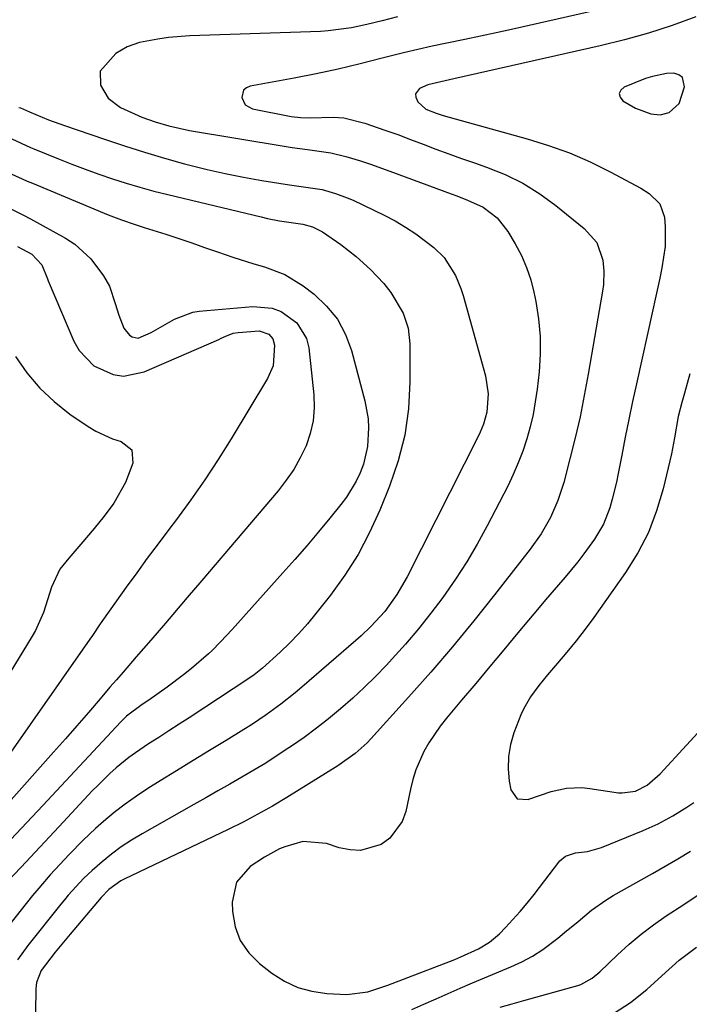
# Model space of a CAD drawing. Units: inches. Extents: x 1867932 to 1873320, y 400241 to 405540.
# Drawn here: x 1872129 to 1872268, y 401682 to 401887 of the extents above; entities that cross this region are included whole.
import ezdxf

# ---------------------------------------------------------------- set-up
doc = ezdxf.new("R2010")
doc.units = ezdxf.units.IN
doc.header["$MEASUREMENT"] = 0
for name, color, linetype in [('1', 7, 'Continuous'), ('7', 7, 'Continuous'), ('8', 7, 'Continuous')]:
    doc.layers.add(name, color=color, linetype=linetype)

msp = doc.modelspace()

# ---------------------------------------------------------------- linework, layer by layer
at = {"layer": '1', "color": 18}
msp.add_polyline3d([(1872257.03, 401868.53, 1824), (1872260.21, 401867.37, 1824), (1872262.15, 401867.16, 1824), (1872264.04, 401867.63, 1824), (1872266.08, 401869.55, 1824), (1872267.2, 401872.99, 1824), (1872266.83, 401874.98, 1824), (1872266.06, 401875.54, 1824), (1872265, 401875.87, 1824), (1872263.49, 401875.76, 1824), (1872260.55, 401875.18, 1824), (1872259.11, 401874.71, 1824), (1872254.64, 401872.96, 1824), (1872253.95, 401872.31, 1824), (1872253.61, 401871.61, 1824), (1872253.8, 401870.87, 1824), (1872254.33, 401870.08, 1824), (1872257.03, 401868.53, 1824)], dxfattribs=at)
at = {"layer": '7', "color": 18}
for points in [[(1872250.17, 401889.3, 1828), (1872231.17, 401884.98, 1828), (1872227.92, 401884.25, 1828), (1872224.65, 401883.54, 1828), (1872221.39, 401882.86, 1828), (1872217.63, 401882.09, 1828), (1872214.61, 401881.46, 1828), (1872211.59, 401880.8, 1828), (1872208.58, 401880.08, 1828), (1872204.14, 401878.97, 1828), (1872199.58, 401877.82, 1828), (1872195.01, 401876.72, 1828), (1872190.42, 401875.7, 1828), (1872185.81, 401874.81, 1828), (1872176.6, 401873.16, 1828), (1872175.84, 401872.81, 1828), (1872175.26, 401872.33, 1828), (1872174.86, 401870.8, 1828), (1872175.58, 401869.25, 1828), (1872177.08, 401868.41, 1828), (1872185.15, 401866.84, 1828), (1872187.12, 401866.59, 1828), (1872189.11, 401866.57, 1828), (1872193.93, 401866.69, 1828), (1872196.16, 401866.51, 1828), (1872200.54, 401865.46, 1828), (1872204.72, 401864, 1828), (1872207.4, 401863.04, 1828), (1872210.06, 401862.05, 1828), (1872212.72, 401861.04, 1828), (1872215.38, 401860.02, 1828), (1872218.04, 401859.03, 1828), (1872220.72, 401858.08, 1828), (1872223.4, 401857.14, 1828), (1872225.94, 401856.26, 1828), (1872229.8, 401854.71, 1828), (1872233.51, 401852.9, 1828), (1872237.02, 401850.71, 1828), (1872240.38, 401848.28, 1828), (1872246.3, 401843.49, 1828), (1872248.93, 401840.53, 1828), (1872250.22, 401836.83, 1828), (1872250.4, 401834.58, 1828), (1872250.31, 401831.76, 1828), (1872250.13, 401830.36, 1828), (1872247.16, 401813.06, 1828), (1872246.33, 401808.62, 1828), (1872245.43, 401804.2, 1828), (1872244.42, 401799.81, 1828), (1872243.33, 401795.43, 1828), (1872242.03, 401790.49, 1828), (1872240.83, 401786.77, 1828), (1872239.25, 401783.2, 1828), (1872237.3, 401779.8, 1828), (1872235.04, 401776.6, 1828), (1872227.61, 401767.08, 1828), (1872223.26, 401761.63, 1828), (1872218.83, 401756.24, 1828), (1872214.28, 401750.95, 1828), (1872209.65, 401745.73, 1828), (1872201.77, 401737.04, 1828), (1872201, 401736.23, 1828), (1872198.54, 401733.97, 1828), (1872194.91, 401731.38, 1828), (1872184.29, 401724.8, 1828), (1872181.3, 401723.01, 1828), (1872178.25, 401721.31, 1828), (1872175.16, 401719.69, 1828), (1872172.03, 401718.15, 1828), (1872150.33, 401707.78, 1828), (1872149.65, 401707.42, 1828), (1872147.16, 401705.61, 1828), (1872145.55, 401703.95, 1828), (1872139.05, 401696.32, 1828), (1872138.01, 401695.08, 1828), (1872135.95, 401692.57, 1828), (1872133, 401688.71, 1828), (1872132.06, 401686.24, 1828), (1872131.96, 401685.59, 1828), (1872131.92, 401684.93, 1828), (1872131.61, 401665.66, 1828)], [(1872269.6, 401887.58, 1826), (1872264.68, 401885.83, 1826), (1872259.71, 401884.21, 1826), (1872254.68, 401882.81, 1826), (1872249.61, 401881.55, 1826), (1872219.11, 401874.66, 1826), (1872216.37, 401874.07, 1826), (1872213.67, 401873.39, 1826), (1872211.98, 401872.63, 1826), (1872211.14, 401871.52, 1826), (1872211.16, 401870.87, 1826), (1872211.63, 401869.87, 1826), (1872213.29, 401868.37, 1826), (1872215.42, 401867.5, 1826), (1872216.9, 401867.05, 1826), (1872234.43, 401862.19, 1826), (1872238.89, 401860.8, 1826), (1872243.27, 401859.21, 1826), (1872247.53, 401857.35, 1826), (1872251.72, 401855.29, 1826), (1872258.14, 401851.87, 1826), (1872259.88, 401850.76, 1826), (1872262.06, 401848.6, 1826), (1872263.04, 401845.82, 1826), (1872263.17, 401843.79, 1826), (1872263.16, 401839.69, 1826), (1872262.52, 401835.28, 1826), (1872262.06, 401833.08, 1826), (1872261.12, 401828.69, 1826), (1872260.63, 401826.5, 1826), (1872257.19, 401811.07, 1826), (1872256.38, 401807.36, 1826), (1872255.59, 401803.65, 1826), (1872254.85, 401799.94, 1826), (1872254.12, 401796.21, 1826), (1872253.4, 401792.4, 1826), (1872253.03, 401790.59, 1826), (1872252.15, 401786.99, 1826), (1872251.65, 401785.21, 1826), (1872250.31, 401781.8, 1826), (1872248.43, 401778.64, 1826), (1872246.25, 401775.63, 1826), (1872244.98, 401773.97, 1826), (1872242.31, 401770.75, 1826), (1872240.94, 401769.18, 1826), (1872238.22, 401765.99, 1826), (1872236.88, 401764.39, 1826), (1872232.48, 401759.11, 1826), (1872229.55, 401755.6, 1826), (1872226.62, 401752.1, 1826), (1872223.68, 401748.6, 1826), (1872220.74, 401745.11, 1826), (1872217.57, 401741.35, 1826), (1872216.27, 401739.7, 1826), (1872213.92, 401736.22, 1826), (1872212.88, 401734.4, 1826), (1872211.2, 401730.56, 1826), (1872210.58, 401728.57, 1826), (1872210.06, 401726.53, 1826), (1872209.1, 401721.91, 1826), (1872208.35, 401719.78, 1826), (1872205.76, 401716.34, 1826), (1872203.93, 401715.02, 1826), (1872199.65, 401713.77, 1826), (1872197.45, 401713.86, 1826), (1872195.22, 401714.32, 1826), (1872192.53, 401715.22, 1826), (1872187.63, 401715.6, 1826), (1872183.87, 401714.53, 1826), (1872182.74, 401714.1, 1826), (1872179.58, 401712.35, 1826), (1872176.61, 401710.38, 1826), (1872173.76, 401707.17, 1826), (1872172.85, 401702.97, 1826), (1872172.94, 401701.01, 1826), (1872173.51, 401697.86, 1826), (1872174.56, 401694.96, 1826), (1872176.33, 401692.44, 1826), (1872178.57, 401690.16, 1826), (1872181.14, 401688.18, 1826), (1872183.78, 401686.5, 1826), (1872186.55, 401685.18, 1826), (1872189.52, 401684.38, 1826), (1872192.62, 401683.94, 1826), (1872196.8, 401683.73, 1826), (1872201.14, 401684.25, 1826), (1872204.3, 401685.29, 1826), (1872205.34, 401685.68, 1826), (1872219.34, 401691.05, 1826), (1872220.59, 401691.56, 1826), (1872224.28, 401693.23, 1826), (1872226.57, 401694.62, 1826), (1872228.6, 401696.37, 1826), (1872229.9, 401697.69, 1826), (1872232.98, 401701.03, 1826), (1872234.44, 401702.78, 1826), (1872235.86, 401704.56, 1826), (1872241.21, 401711.56, 1826), (1872242.42, 401712.59, 1826), (1872244.49, 401713.23, 1826), (1872247, 401713.52, 1826), (1872249.93, 401714.34, 1826), (1872258.58, 401717.9, 1826), (1872261.73, 401719.33, 1826), (1872264.77, 401720.98, 1826), (1872267.71, 401722.81, 1826), (1872269.14, 401723.79, 1826)], [(1872128.36, 401868.73, 1832), (1872128.69, 401868.61, 1832), (1872130.56, 401867.78, 1832), (1872134.57, 401866.15, 1832), (1872137.89, 401864.95, 1832), (1872146.26, 401862.07, 1832), (1872150.4, 401860.69, 1832), (1872154.56, 401859.37, 1832), (1872158.75, 401858.14, 1832), (1872162.96, 401856.97, 1832), (1872167.65, 401855.77, 1832), (1872171.44, 401854.9, 1832), (1872175.25, 401854.16, 1832), (1872179.09, 401853.49, 1832), (1872184.85, 401852.58, 1832), (1872187.76, 401852.18, 1832), (1872191.63, 401851.59, 1832), (1872194.45, 401850.79, 1832), (1872196.89, 401849.87, 1832), (1872198.08, 401849.34, 1832), (1872204.56, 401846.23, 1832), (1872206.84, 401845.04, 1832), (1872209.06, 401843.75, 1832), (1872211.18, 401842.33, 1832), (1872214.94, 401839.47, 1832), (1872217.07, 401837.42, 1832), (1872219.45, 401833.67, 1832), (1872220.58, 401830.92, 1832), (1872221.03, 401829.5, 1832), (1872225.69, 401812.74, 1832), (1872226.26, 401808.98, 1832), (1872226.02, 401805.16, 1832), (1872225.28, 401802.63, 1832), (1872224.6, 401801.01, 1832), (1872224.22, 401800.22, 1832), (1872209.39, 401770.84, 1832), (1872207.23, 401767.1, 1832), (1872204.69, 401763.6, 1832), (1872201.82, 401760.46, 1832), (1872199.76, 401758.51, 1832), (1872198.7, 401757.56, 1832), (1872187.42, 401747.82, 1832), (1872185.98, 401746.6, 1832), (1872183.03, 401744.26, 1832), (1872179.99, 401742.05, 1832), (1872176.87, 401739.95, 1832), (1872175.28, 401738.95, 1832), (1872171.6, 401736.71, 1832), (1872168.16, 401734.6, 1832), (1872164.72, 401732.49, 1832), (1872161.29, 401730.37, 1832), (1872157.86, 401728.25, 1832), (1872155.3, 401726.67, 1832), (1872152.89, 401725.09, 1832), (1872150.53, 401723.43, 1832), (1872148.26, 401721.65, 1832), (1872146.05, 401719.8, 1832), (1872144.36, 401718.31, 1832), (1872141.77, 401715.91, 1832), (1872138.85, 401712.9, 1832), (1872136.89, 401710.8, 1832), (1872134.94, 401708.69, 1832), (1872132.11, 401705.44, 1832), (1872131.2, 401704.33, 1832), (1872126.5, 401698.38, 1832)], [(1872126.88, 401862.15, 1834), (1872130.83, 401860.36, 1834), (1872131.5, 401860.09, 1834), (1872136.62, 401858.01, 1834), (1872139.41, 401856.9, 1834), (1872142.22, 401855.83, 1834), (1872145.05, 401854.82, 1834), (1872147.89, 401853.84, 1834), (1872150.75, 401852.92, 1834), (1872153.63, 401852.06, 1834), (1872156.53, 401851.27, 1834), (1872159.44, 401850.53, 1834), (1872178.94, 401845.86, 1834), (1872180.21, 401845.57, 1834), (1872182.75, 401845.08, 1834), (1872187.59, 401844.38, 1834), (1872189.6, 401843.83, 1834), (1872191.68, 401842.75, 1834), (1872195.57, 401840.15, 1834), (1872198.73, 401837.61, 1834), (1872201.75, 401834.92, 1834), (1872204.51, 401831.96, 1834), (1872206, 401830.1, 1834), (1872208.52, 401825.82, 1834), (1872209.55, 401822.7, 1834), (1872209.9, 401819.43, 1834), (1872209.93, 401811.47, 1834), (1872209.62, 401805.88, 1834), (1872208.88, 401800.38, 1834), (1872207.51, 401795, 1834), (1872205.7, 401789.7, 1834), (1872203.68, 401784.74, 1834), (1872201.53, 401780.05, 1834), (1872199.13, 401775.5, 1834), (1872196.37, 401771.17, 1834), (1872193.35, 401766.98, 1834), (1872190.34, 401763.16, 1834), (1872188.59, 401761.04, 1834), (1872186.76, 401758.98, 1834), (1872184.84, 401757.02, 1834), (1872182.86, 401755.11, 1834), (1872179.19, 401751.77, 1834), (1872177.47, 401750.4, 1834), (1872176.12, 401749.46, 1834), (1872163.88, 401741.44, 1834), (1872161.78, 401740.07, 1834), (1872159.67, 401738.69, 1834), (1872157.56, 401737.33, 1834), (1872155.45, 401735.96, 1834), (1872152.7, 401734.14, 1834), (1872151.3, 401733.14, 1834), (1872148.64, 401730.96, 1834), (1872147.36, 401729.8, 1834), (1872144.89, 401727.4, 1834), (1872143.7, 401726.16, 1834), (1872137.7, 401719.73, 1834), (1872134.75, 401716.57, 1834), (1872131.79, 401713.41, 1834), (1872128.84, 401710.26, 1834), (1872125.88, 401707.11, 1834)], [(1872124.76, 401855.79, 1836), (1872129.05, 401853.83, 1836), (1872130.13, 401853.36, 1836), (1872131.22, 401852.9, 1836), (1872147, 401846.34, 1836), (1872149.79, 401845.27, 1836), (1872152.63, 401844.31, 1836), (1872154.53, 401843.7, 1836), (1872159.04, 401842.25, 1836), (1872161.74, 401841.37, 1836), (1872164.44, 401840.47, 1836), (1872167.13, 401839.53, 1836), (1872169.81, 401838.58, 1836), (1872173.01, 401837.45, 1836), (1872177.39, 401836.09, 1836), (1872179.61, 401835.47, 1836), (1872183.85, 401833.9, 1836), (1872187.69, 401831.5, 1836), (1872189.95, 401829.75, 1836), (1872192.58, 401827.26, 1836), (1872194.82, 401824.52, 1836), (1872196.48, 401821.38, 1836), (1872197.75, 401817.99, 1836), (1872200.52, 401807.55, 1836), (1872201.21, 401803.78, 1836), (1872201.33, 401801.86, 1836), (1872201.13, 401798.03, 1836), (1872200.26, 401794.32, 1836), (1872199.57, 401792.49, 1836), (1872198.71, 401790.74, 1836), (1872196.69, 401787.43, 1836), (1872195.52, 401785.87, 1836), (1872193.25, 401783.07, 1836), (1872190.85, 401780.17, 1836), (1872188.43, 401777.29, 1836), (1872185.96, 401774.45, 1836), (1872183.47, 401771.64, 1836), (1872172.85, 401759.84, 1836), (1872170.47, 401757.23, 1836), (1872168.6, 401755.36, 1836), (1872167.95, 401754.77, 1836), (1872164.41, 401751.7, 1836), (1872162.75, 401750.35, 1836), (1872159.3, 401747.79, 1836), (1872155.48, 401745.13, 1836), (1872154.12, 401744.21, 1836), (1872150.81, 401741.74, 1836), (1872149.62, 401740.56, 1836), (1872133.36, 401723.12, 1836), (1872130.04, 401719.57, 1836), (1872126.72, 401716.01, 1836)], [(1872126.43, 401847.68, 1838), (1872129.35, 401846.22, 1838), (1872130.79, 401845.45, 1838), (1872138.09, 401841.43, 1838), (1872140.02, 401840.18, 1838), (1872143.4, 401837.14, 1838), (1872146.04, 401833.62, 1838), (1872147.29, 401831.42, 1838), (1872148.45, 401827.8, 1838), (1872149.24, 401825.37, 1838), (1872150.27, 401822.71, 1838), (1872151.47, 401821.2, 1838), (1872152.03, 401820.85, 1838), (1872153.27, 401820.6, 1838), (1872155.94, 401821.76, 1838), (1872158.38, 401823.13, 1838), (1872160.81, 401824.54, 1838), (1872164.65, 401825.98, 1838), (1872166.02, 401826.2, 1838), (1872177.15, 401827.18, 1838), (1872181.2, 401826.84, 1838), (1872183.08, 401826.14, 1838), (1872186.39, 401823.82, 1838), (1872188.37, 401820.52, 1838), (1872188.85, 401818.56, 1838), (1872189.9, 401808.79, 1838), (1872189.98, 401806.05, 1838), (1872189.78, 401803.35, 1838), (1872189.17, 401800.72, 1838), (1872188.28, 401798.13, 1838), (1872187.06, 401795.63, 1838), (1872185.71, 401793.23, 1838), (1872184.15, 401790.95, 1838), (1872182.45, 401788.76, 1838), (1872166.55, 401770.08, 1838), (1872163.51, 401766.52, 1838), (1872160.46, 401762.95, 1838), (1872158.94, 401761.17, 1838), (1872155.88, 401757.62, 1838), (1872152.85, 401754.13, 1838), (1872150.11, 401750.96, 1838), (1872148.74, 401749.37, 1838), (1872147.38, 401747.78, 1838), (1872145.31, 401745.36, 1838), (1872142.91, 401742.56, 1838), (1872140.5, 401739.77, 1838), (1872138.07, 401737, 1838), (1872135.62, 401734.24, 1838), (1872125.63, 401723.03, 1838)], [(1872127.66, 401816.76, 1842), (1872130.07, 401813.35, 1842), (1872132.72, 401810.17, 1842), (1872135.75, 401807.35, 1842), (1872139.03, 401804.77, 1842), (1872142.81, 401802.16, 1842), (1872144.43, 401801.17, 1842), (1872147.88, 401799.61, 1842), (1872149.7, 401799.05, 1842), (1872151.92, 401797.31, 1842), (1872152.13, 401794.5, 1842), (1872150.61, 401790.51, 1842), (1872148.16, 401786.18, 1842), (1872146.17, 401783.48, 1842), (1872144.08, 401780.87, 1842), (1872141.32, 401777.6, 1842), (1872138.83, 401774.71, 1842), (1872136.94, 401772.41, 1842), (1872135.15, 401768.63, 1842), (1872134.37, 401766, 1842), (1872133.49, 401763.38, 1842), (1872131.82, 401759.63, 1842), (1872131.14, 401758.44, 1842), (1872111.44, 401726.28, 1842)], [(1872268.32, 401813.12, 1824), (1872267.21, 401809.14, 1824), (1872266.67, 401807.15, 1824), (1872265.91, 401804.25, 1824), (1872265.15, 401799.81, 1824), (1872264.51, 401796.5, 1824), (1872262.79, 401789.18, 1824), (1872261.41, 401784.55, 1824), (1872259.69, 401780.06, 1824), (1872257.46, 401775.81, 1824), (1872254.9, 401771.7, 1824), (1872248.28, 401762.36, 1824), (1872246.48, 401759.9, 1824), (1872244.63, 401757.48, 1824), (1872242.71, 401755.12, 1824), (1872240.74, 401752.79, 1824), (1872238.62, 401750.35, 1824), (1872236.81, 401748.13, 1824), (1872235.13, 401745.81, 1824), (1872233.68, 401743.35, 1824), (1872233.08, 401742.06, 1824), (1872231.64, 401738.31, 1824), (1872230.95, 401735.84, 1824), (1872230.51, 401733.34, 1824), (1872230.47, 401730.8, 1824), (1872230.68, 401728.24, 1824), (1872230.98, 401726.42, 1824), (1872232.32, 401724.52, 1824), (1872234.64, 401724.41, 1824), (1872234.72, 401724.44, 1824), (1872239.38, 401726.06, 1824), (1872242.59, 401726.74, 1824), (1872245.83, 401726.86, 1824), (1872247.46, 401726.71, 1824), (1872253.49, 401725.8, 1824), (1872254.21, 401725.74, 1824), (1872257.01, 401726.11, 1824), (1872259.47, 401727.38, 1824), (1872262.12, 401729.74, 1824), (1872289.58, 401759.6, 1824)], [(1872210.33, 401680.62, 1828), (1872212.87, 401681.71, 1828), (1872215.39, 401682.82, 1828), (1872217.92, 401683.94, 1828), (1872220.45, 401685.04, 1828), (1872222.99, 401686.12, 1828), (1872225.53, 401687.19, 1828), (1872231.03, 401689.48, 1828), (1872233.32, 401690.55, 1828), (1872235.53, 401691.74, 1828), (1872237.64, 401693.11, 1828), (1872240.8, 401695.49, 1828), (1872242.22, 401696.64, 1828), (1872245.03, 401698.97, 1828), (1872247.84, 401701.29, 1828), (1872250.81, 401703.38, 1828), (1872252.37, 401704.33, 1828), (1872260.52, 401708.97, 1828), (1872263.18, 401710.5, 1828), (1872265.83, 401712.04, 1828), (1872268.47, 401713.6, 1828)], [(1872252.42, 401679.74, 1832), (1872255.99, 401682.08, 1832), (1872259.34, 401684.76, 1832), (1872262.52, 401687.64, 1832), (1872266.12, 401690.87, 1832), (1872269.76, 401693.62, 1832)]]:
    msp.add_polyline3d(points, dxfattribs=at)
at = {"layer": '8', "color": 18}
for points in [[(1872207.39, 401887.62, 1830), (1872204.15, 401886.79, 1830), (1872200.97, 401886.01, 1830), (1872197.76, 401885.32, 1830), (1872192.91, 401884.66, 1830), (1872191.28, 401884.56, 1830), (1872164.02, 401883.62, 1830), (1872159.57, 401883.28, 1830), (1872157.37, 401882.96, 1830), (1872153.53, 401882.22, 1830), (1872150.94, 401881.36, 1830), (1872148.61, 401879.93, 1830), (1872145.36, 401876.24, 1830), (1872145.42, 401873.35, 1830), (1872147.03, 401870.61, 1830), (1872149.58, 401868.73, 1830), (1872154.06, 401866.71, 1830), (1872156.81, 401865.68, 1830), (1872159.63, 401864.86, 1830), (1872163.94, 401863.93, 1830), (1872183.75, 401860.6, 1830), (1872185.36, 401860.34, 1830), (1872188.59, 401859.91, 1830), (1872193.43, 401859.26, 1830), (1872196.58, 401858.49, 1830), (1872199.66, 401857.56, 1830), (1872201.72, 401856.89, 1830), (1872205.79, 401855.45, 1830), (1872218.58, 401850.67, 1830), (1872219.71, 401850.25, 1830), (1872221.97, 401849.39, 1830), (1872225.26, 401847.92, 1830), (1872228.14, 401845.68, 1830), (1872230.39, 401842.82, 1830), (1872231.92, 401840.23, 1830), (1872233.19, 401837.82, 1830), (1872234.29, 401835.35, 1830), (1872235.14, 401832.79, 1830), (1872235.82, 401830.16, 1830), (1872236.22, 401828.25, 1830), (1872236.79, 401824.61, 1830), (1872237.13, 401820.95, 1830), (1872237.13, 401817.28, 1830), (1872236.89, 401813.6, 1830), (1872236.47, 401809.93, 1830), (1872236.1, 401807.3, 1830), (1872235.64, 401804.7, 1830), (1872235.03, 401802.12, 1830), (1872234.32, 401799.57, 1830), (1872233.48, 401797.06, 1830), (1872232.55, 401794.58, 1830), (1872231.49, 401792.15, 1830), (1872230.34, 401789.76, 1830), (1872226.07, 401781.42, 1830), (1872224.01, 401777.63, 1830), (1872221.83, 401773.92, 1830), (1872219.48, 401770.31, 1830), (1872216.83, 401766.52, 1830), (1872214.31, 401763.21, 1830), (1872211.72, 401759.96, 1830), (1872209.01, 401756.8, 1830), (1872206.23, 401753.7, 1830), (1872205.03, 401752.4, 1830), (1872202.76, 401750.04, 1830), (1872200.43, 401747.73, 1830), (1872198.02, 401745.51, 1830), (1872195.45, 401743.26, 1830), (1872192.97, 401741.22, 1830), (1872190.45, 401739.24, 1830), (1872187.86, 401737.34, 1830), (1872185.23, 401735.5, 1830), (1872184.69, 401735.13, 1830), (1872182.29, 401733.54, 1830), (1872179.86, 401731.98, 1830), (1872177.39, 401730.48, 1830), (1872174.9, 401729.02, 1830), (1872172.4, 401727.58, 1830), (1872169.89, 401726.16, 1830), (1872167.37, 401724.73, 1830), (1872164.86, 401723.31, 1830), (1872154.07, 401717.24, 1830), (1872151.88, 401715.92, 1830), (1872149.75, 401714.51, 1830), (1872147.71, 401712.98, 1830), (1872145.74, 401711.37, 1830), (1872143.68, 401709.59, 1830), (1872141.92, 401707.95, 1830), (1872138.69, 401704.4, 1830), (1872137.92, 401703.48, 1830), (1872137.16, 401702.55, 1830), (1872130.23, 401693.96, 1830), (1872128.12, 401690.96, 1830)], [(1872128.08, 401839.72, 1840), (1872131.06, 401838.12, 1840), (1872133.17, 401835.86, 1840), (1872134.35, 401832.95, 1840), (1872134.52, 401832.52, 1840), (1872139.82, 401819.97, 1840), (1872140.94, 401818, 1840), (1872143.99, 401814.84, 1840), (1872148.06, 401813, 1840), (1872150.21, 401812.7, 1840), (1872154.51, 401813.57, 1840), (1872170.1, 401820.34, 1840), (1872170.59, 401820.56, 1840), (1872171.57, 401821.01, 1840), (1872173.06, 401821.6, 1840), (1872174.11, 401821.79, 1840), (1872178.53, 401822.1, 1840), (1872180.49, 401821.42, 1840), (1872181.38, 401820.43, 1840), (1872181.72, 401819.14, 1840), (1872181.4, 401814.81, 1840), (1872180.27, 401812.17, 1840), (1872172.67, 401799.58, 1840), (1872169.98, 401795.28, 1840), (1872167.2, 401791.04, 1840), (1872164.28, 401786.89, 1840), (1872161.28, 401782.8, 1840), (1872159.65, 401780.66, 1840), (1872157.4, 401777.68, 1840), (1872155.17, 401774.69, 1840), (1872152.97, 401771.68, 1840), (1872150.78, 401768.65, 1840), (1872147.56, 401764.15, 1840), (1872145.36, 401760.99, 1840), (1872143.72, 401758.6, 1840), (1872143.17, 401757.81, 1840), (1872124.75, 401731.44, 1840)], [(1872228.8, 401681.07, 1830), (1872231.25, 401681.76, 1830), (1872233.69, 401682.45, 1830), (1872244.94, 401685.6, 1830), (1872245.59, 401685.82, 1830), (1872247.97, 401687.14, 1830), (1872249.55, 401688.46, 1830), (1872253.28, 401692, 1830), (1872255.69, 401694.18, 1830), (1872258.18, 401696.27, 1830), (1872260.77, 401698.23, 1830), (1872263.42, 401700.1, 1830), (1872267.06, 401702.51, 1830), (1872270.09, 401704.5, 1830)]]:
    msp.add_polyline3d(points, dxfattribs=at)

doc.saveas('drawing.dxf')
